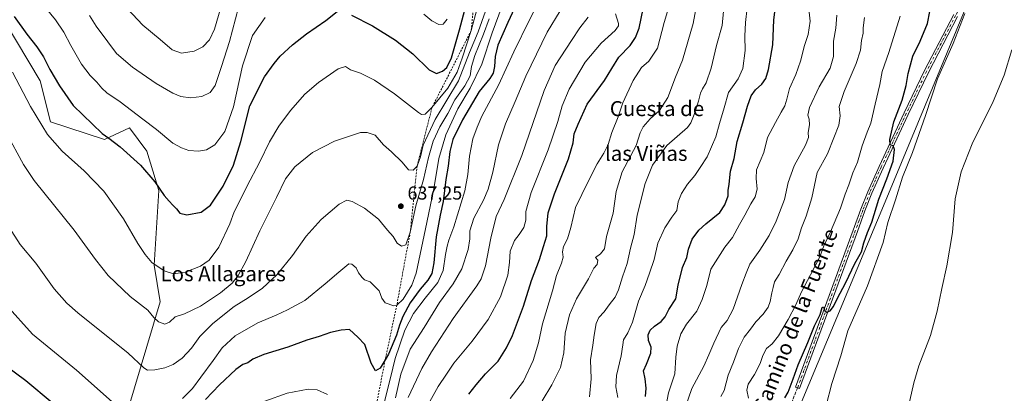
# Model space of a CAD drawing. Units: metres. Extents: x 631370 to 634828, y 4727367 to 4729746.
# Drawn here: x 633012 to 633536, y 4728649 to 4728848 of the extents above; entities that cross this region are included whole.
import ezdxf
from ezdxf.enums import TextEntityAlignment as Align

# ---------------------------------------------------------------- set-up
doc = ezdxf.new("R2010")
doc.units = ezdxf.units.M
doc.header["$MEASUREMENT"] = 0
for name, pattern in [('DGN Style 2', [1.648017, 0.98881, -0.659207]), ('DGN Style 3', [2.307223, 1.648017, -0.659207]), ('DGN Style 4', [2.638475, 1.318413, -0.659207, 0.001648, -0.659207])]:
    doc.linetypes.add(name, pattern=pattern)
for name, color, linetype, lineweight in [('Camino Cxs', 7, 'Continuous', 0), ('Camino eje', 30, 'DGN Style 4', 13), ('Cultivos herbáceos CxS', 92, 'Continuous', 0), ('Curva de nivel maestra', 30, 'Continuous', 30), ('Curva de nivel normal', 30, 'Continuous', 0), ('Escarpado lineal', 30, 'DGN Style 2', 0), ('Matorral CxS', 135, 'Continuous', 0), ('Núcleo urbano CxS', 7, 'Continuous', 0), ('Punto de cota en terreno', 7, 'Continuous', 0), ('Rótulo de punto de cota en terreno', 7, 'Continuous', 0), ('Senda', 7, 'DGN Style 3', 0), ('Texto cartográfico', 7, 'Continuous', 0)]:
    doc.layers.add(name, color=color, linetype=linetype, lineweight=lineweight)
doc.styles.add('Style-Arial', font='txt')

# ---------------------------------------------------------------- blocks, each defined once
blk = doc.blocks.new('*U8')
at = {"layer": 'Matorral CxS', "color": 135, "linetype": 'Continuous', "lineweight": 0}
for points in [[(633518.4329, 4728861.3943, 544.5751), (633473.6599, 4728753.5051, 549.3771), (633405.5817, 4728590.3761, 548.1698)], [(633004.1687, 4728609.2891, 616.8414), (633032.9817, 4728604.6139, 620.5096), (633057.9027, 4728613.1843, 625.1622), (633069.5845, 4728640.4539, 630.5378), (633086.7185, 4728698.1079, 641.9377), (633083.6039, 4728717.5867, 645.1083), (633085.9407, 4728757.3221, 649.8543), (633079.7109, 4728778.3579, 652.0208), (633070.3661, 4728790.8239, 653.2779), (633057.1271, 4728784.5911, 649.7507), (633028.3131, 4728793.9415, 645.9359), (633022.8625, 4728815.7571, 647.4515), (632966.1191, 4728910.5949, 651.4087)]]:
    blk.add_polyline3d(points, dxfattribs=at)
blk = doc.blocks.new('*U18')
at = {"layer": 'Cultivos herbáceos CxS', "color": 92, "linetype": 'Continuous', "lineweight": 0}
blk.add_polyline3d([(633405.5817, 4728590.3761, 548.1698), (633473.6599, 4728753.5051, 549.3771), (633518.4329, 4728861.3943, 544.5751)], dxfattribs=at)
blk = doc.blocks.new('5PATER')
at = {"layer": 'Núcleo urbano CxS', "linetype": 'Continuous', "lineweight": 0}
h = blk.add_hatch(color=51, dxfattribs=at)
edge = h.paths.add_edge_path()
edge.add_ellipse((0, 0), major_axis=(-0.11, -0.111), ratio=0.999422, start_angle=0, end_angle=360)

msp = doc.modelspace()

# ---------------------------------------------------------------- linework, layer by layer
at = {"layer": 'Camino Cxs', "color": 7, "linetype": 'Continuous', "lineweight": 0}
msp.add_polyline3d([(633511.3601, 4728850.0901, 546.2212), (633495.8701, 4728820.3401, 547.1485), (633485.0801, 4728797.8701, 548.8171), (633471.6701, 4728769.3101, 551.1184), (633465.7401, 4728755.8901, 551.1214), (633462.0801, 4728746.5901, 551.3843), (633458.0201, 4728735.5601, 551.2846), (633427.2601, 4728651.9001, 549.3232), (633425.0901, 4728652.6901, 549.901), (633455.8501, 4728736.3501, 551.77), (633459.9301, 4728747.4101, 551.6616), (633463.5901, 4728756.7101, 551.463), (633469.5701, 4728770.2601, 551.4029), (633483.0001, 4728798.8601, 549.1737), (633493.7901, 4728821.3301, 547.4449), (633509.3201, 4728851.1701, 546.6019)], dxfattribs=at)
msp.add_polyline3d([(633511.3601, 4728850.0901, 546.2212), (633495.8701, 4728820.3401, 547.1485), (633485.0801, 4728797.8701, 548.8171), (633471.6701, 4728769.3101, 551.1184), (633465.7401, 4728755.8901, 551.1214), (633462.0801, 4728746.5901, 551.3843), (633458.0201, 4728735.5601, 551.2846), (633427.2601, 4728651.9001, 549.3232), (633425.0901, 4728652.6901, 549.901), (633455.8501, 4728736.3501, 551.77), (633459.9301, 4728747.4101, 551.6616), (633463.5901, 4728756.7101, 551.463), (633469.5701, 4728770.2601, 551.4029), (633483.0001, 4728798.8601, 549.1737), (633493.7901, 4728821.3301, 547.4449), (633509.3201, 4728851.1701, 546.6019)], dxfattribs=at)
at = {"layer": 'Camino eje', "color": 30, "linetype": 'DGN Style 4', "lineweight": 13}
msp.add_polyline3d([(633529.3177, 4728877.6257, 542.6903), (633527.9201, 4728876.8101, 542.8678), (633526.9601, 4728876.1751, 543.0004), (633525.0551, 4728874.6601, 543.259), (633523.4751, 4728872.9901, 543.4943), (633521.7901, 4728871.2001, 543.8413), (633521.0351, 4728870.1401, 544.0234), (633520.3701, 4728869.2001, 544.1689), (633510.3401, 4728850.6301, 546.4228), (633502.5951, 4728835.7551, 546.6001), (633494.8301, 4728820.8351, 547.3049), (633484.0401, 4728798.3651, 548.989), (633470.6201, 4728769.7851, 551.2351), (633467.6551, 4728763.0751, 551.0428), (633464.6651, 4728756.3001, 551.2904), (633461.0051, 4728747.0001, 551.5124), (633458.9651, 4728741.4701, 551.4677), (633456.9351, 4728735.9551, 551.4596), (633426.1751, 4728652.2951, 549.6063)], dxfattribs=at)
at = {"layer": 'Cultivos herbáceos CxS', "color": 92, "linetype": 'Continuous', "lineweight": 0}
for points in [[(632966.1191, 4728910.5949, 651.4087), (633022.8625, 4728815.7571, 647.4515), (633028.3131, 4728793.9415, 645.9359), (633057.1271, 4728784.5911, 649.7507), (633070.3661, 4728790.8239, 653.2779), (633079.7109, 4728778.3579, 652.0208), (633085.9407, 4728757.3221, 649.8543), (633083.6039, 4728717.5867, 645.1083), (633086.7185, 4728698.1079, 641.9377), (633069.5845, 4728640.4539, 630.5378), (633057.9027, 4728613.1843, 625.1622), (633032.9817, 4728604.6139, 620.5096), (633004.1687, 4728609.2891, 616.8414)], [(633004.1687, 4728609.2891, 616.8414), (633032.9817, 4728604.6139, 620.5096), (633057.9027, 4728613.1843, 625.1622), (633069.5845, 4728640.4539, 630.5378), (633086.7185, 4728698.1079, 641.9377), (633083.6039, 4728717.5867, 645.1083), (633085.9407, 4728757.3221, 649.8543), (633079.7109, 4728778.3579, 652.0208), (633070.3661, 4728790.8239, 653.2779), (633057.1271, 4728784.5911, 649.7507), (633028.3131, 4728793.9415, 645.9359), (633022.8625, 4728815.7571, 647.4515), (632966.1191, 4728910.5949, 651.4087)], [(633518.4329, 4728861.3943, 544.5751), (633473.6599, 4728753.5051, 549.3771), (633405.5817, 4728590.3761, 548.1698)]]:
    msp.add_polyline3d(points, dxfattribs=at)
at = {"layer": 'Curva de nivel maestra', "color": 30, "linetype": 'Continuous', "lineweight": 30, "flags": 128}
for points, elevation in [([(633282.46, 4728870.0201), (633271.84, 4728846.9001), (633266.54, 4728834.9001), (633265.08, 4728828.8601), (633264.79, 4728823.4601), (633264.1, 4728819.8501), (633262.28, 4728817.0801), (633256.6, 4728810.1601), (633247.68, 4728795.0801), (633242.66, 4728784.5001), (633240.97, 4728778.1901), (633240.14, 4728770.4201), (633238.94, 4728763.2901), (633237.4, 4728751.5301), (633235.79, 4728744.2801), (633233.8, 4728732.7601), (633232.46, 4728718.8401), (633231.33, 4728713.2201), (633229.23, 4728709.6001), (633225.19, 4728704.8301), (633219.9, 4728697.5701), (633216.03, 4728690.2701), (633214.23, 4728685.6001), (633212.66, 4728680.2701), (633208.32, 4728670.2501), (633206.5839, 4728667.2625), (633203.95, 4728662.7301), (633201.49, 4728661.2901), (633199.17, 4728665.3501), (633195.65, 4728675.4001), (633191.97, 4728679.2601), (633187.61, 4728683.3001), (633183.16, 4728682.9601), (633177.46, 4728681.8101), (633171.39, 4728679.7001), (633164.85, 4728677.6901), (633154.78, 4728673.9101), (633141.91, 4728669.9801), (633136.08, 4728667.5601), (633133.4, 4728665.6401), (633130.8, 4728664.7101), (633127.04, 4728662.0101), (633118.32, 4728653.8101), (633110.89, 4728646.0901)], 625), ([(633345.21, 4728647.6401), (633345.6, 4728652.0501), (633345.01, 4728657.1101), (633344.11, 4728661.2801), (633345.67, 4728664.8401), (633348.02, 4728670.6601), (633348.16, 4728673.9301), (633346.87, 4728677.4201), (633346.63, 4728680.4501), (633347.65, 4728682.9501), (633349.92, 4728685.1601), (633353.54, 4728687.5601), (633355.66, 4728690.0901), (633357.66, 4728693.9701), (633361.28, 4728699.7101), (633362.63, 4728707.0501), (633364.98, 4728716.3901), (633367.28, 4728721.6501), (633368.09, 4728726.1101), (633370.08, 4728731.4901), (633373.55, 4728736.2401), (633377.33, 4728739.5601), (633384.79, 4728745.6101), (633387.51, 4728749.8001), (633389.16, 4728754.6101), (633389.24, 4728757.3501), (633389.68, 4728760.7901), (633390.5, 4728767.7401), (633392.42, 4728774.3801), (633394.02, 4728783.5901), (633397.08, 4728793.4201), (633399.48, 4728802.3201), (633401.5, 4728807.9101), (633403.83, 4728811.0601), (633407.17, 4728814.1201), (633409.31, 4728816.9901), (633410.76, 4728821.8601), (633412.99, 4728835.0001), (633413.61, 4728848.2901), (633415.23, 4728862.2101)], 575), ([(633188.62, 4728850.8001), (633199.86, 4728845.1401), (633212.14, 4728837.5501), (633221.29, 4728830.1401), (633230.04, 4728821.7201), (633233.82, 4728819.7601), (633237.16, 4728820.9301), (633239.47, 4728822.8701), (633241.9, 4728828.1201), (633246.18, 4728842.9401), (633249.72, 4728856.2801)], 650), ([(633008.92, 4728850.0601), (633015.67, 4728840.6601), (633021.11, 4728834.0201), (633024.61, 4728828.5801), (633027.97, 4728821.8901), (633033.21, 4728813.1201), (633040.34, 4728802.6201), (633055.79, 4728787.7501), (633059.46, 4728785.3601), (633065.45, 4728780.7001), (633076.32, 4728770.8401), (633083.82, 4728762.0501), (633088.9, 4728754.7001), (633091.59, 4728751.7201), (633093.41, 4728749.5401), (633095.49, 4728747.6201), (633097.24, 4728745.3701), (633100.91, 4728744.3801), (633108.49, 4728745.8601), (633113.46, 4728749.5401), (633120.32, 4728759.7601), (633125.87, 4728770.9601), (633129.63, 4728783.5301), (633134.53, 4728802.5901), (633142.21, 4728817.9401), (633147.44, 4728825.0301), (633150.59, 4728828.9101), (633157.16, 4728835.0001), (633164.61, 4728840.8401), (633175, 4728847.8801), (633181.02, 4728852.8401)], 650), ([(633251.08, 4728648.8601), (633255, 4728653.9301), (633259.98, 4728659.6801), (633266.82, 4728666.4201), (633271.16, 4728673.5501), (633274.38, 4728680.1001), (633280.18, 4728695.7701), (633284.57, 4728709.5001), (633288.72, 4728720.6101), (633290.89, 4728727.5901), (633292.73, 4728733.1901), (633292.6, 4728738.2601), (633293.39, 4728745.4601), (633296.8, 4728755.6701), (633304.17, 4728774.3501), (633306.67, 4728782.8601), (633307.27, 4728787.5001), (633309.34, 4728792.8101), (633314.14, 4728803.4001), (633323.34, 4728815.9201), (633327.35, 4728822.4001), (633330.96, 4728828.3901), (633336.98, 4728834.7001), (633339.85, 4728838.9401), (633341.81, 4728843.9501), (633343.94, 4728854.1501)], 600), ([(633419.32, 4728647.0201), (633421.1, 4728649.9601), (633423.9, 4728657.0201), (633426.45, 4728664.4701), (633431.7, 4728676.4801), (633435.27, 4728685.2701), (633438.14, 4728691.2701), (633439.33, 4728695.0001), (633439.95, 4728695.4001), (633440.72, 4728693.3101), (633441.7, 4728692.6601), (633443.5, 4728693.3201), (633445.36, 4728695.6601), (633447.25, 4728699.6801), (633451.81, 4728708.3501), (633456.68, 4728718.5501), (633460.18, 4728724.7201), (633461.47, 4728729.5801), (633463.44, 4728735.0301), (633465.8, 4728740.5901), (633469.45, 4728752.7701), (633473.78, 4728763.6101), (633477.01, 4728773.0301), (633477.79, 4728779.2301), (633477.01, 4728781.1201), (633475.54, 4728781.6401), (633475.28, 4728784.5001), (633477.45, 4728794.0001), (633481.84, 4728805.5801), (633484.08, 4728813.3001), (633485.04, 4728819.7201), (633487.51, 4728828.8801), (633491.54, 4728836.9301), (633495.28, 4728846.3601), (633496.56, 4728852.7601)], 550), ([(633029.24, 4728644.3601), (633015.16, 4728655.9401), (632999.89, 4728667.1301)], 625)]:
    msp.add_lwpolyline(points, dxfattribs=dict(at, elevation=elevation))
at = {"layer": 'Curva de nivel normal', "color": 30, "linetype": 'Continuous', "lineweight": 0, "flags": 128}
for points, elevation in [([(633292.17, 4728865.6101), (633283.36, 4728848.2801), (633275.04, 4728831.2901), (633266.9, 4728813.4401), (633258.04, 4728797.0701), (633255.57, 4728791.0601), (633253.32, 4728784.9401), (633251.43, 4728775.6101), (633250.6, 4728765.9301), (633249.05, 4728757.2201), (633243.19, 4728738.0201), (633240.5, 4728730.9801), (633239.64, 4728727.7601), (633238.66, 4728723.3901), (633237.53, 4728714.7101), (633234.54, 4728708.3301), (633227.8, 4728700.1001), (633221.72, 4728691.9201), (633217.04, 4728682.9701), (633211.86, 4728667.8601), (633209.44, 4728657.6001), (633205.88, 4728643.6001)], 620), ([(633315.32, 4728647.5101), (633316.32, 4728657.1301), (633315.87, 4728667.1501), (633317.13, 4728674.9501), (633317.81, 4728680.3301), (633318.91, 4728686.6201), (633320.32, 4728689.7601), (633323.22, 4728692.6801), (633325.82, 4728696.4601), (633329.02, 4728700.5901), (633330.86, 4728704.4901), (633332.99, 4728711.3301), (633335.35, 4728718.4201), (633337.27, 4728726.7601), (633339.2, 4728733.9501), (633340.74, 4728744.1801), (633344.94, 4728761.0501), (633348.86, 4728770.9601), (633356.62, 4728781.3701), (633367.5, 4728790.9401), (633369.42, 4728793.4201), (633371.09, 4728797.9401), (633373.33, 4728804.9401), (633374.44, 4728809.2801), (633375.55, 4728811.6401), (633377.57, 4728814.7201), (633380.09, 4728822.6401), (633382.92, 4728834.6101), (633386.09, 4728845.2501), (633388.01, 4728866.4601)], 585), ([(633290.17, 4728645.3201), (633295.34, 4728653.7801), (633299.85, 4728663.0201), (633301.73, 4728670.9301), (633302.49, 4728681.3501), (633304.7, 4728691.1101), (633308.45, 4728699.6501), (633314.88, 4728710.3101), (633317.6, 4728716.0401), (633319.38, 4728717.9501), (633319.76, 4728720.2201), (633318.52, 4728721.7601), (633321.19, 4728723.6101), (633323.42, 4728726.2801), (633324.4, 4728732.9401), (633327.94, 4728745.2801), (633329.54, 4728756.9401), (633332.76, 4728767.2801), (633340.26, 4728781.4001), (633342.43, 4728788.0401), (633343.94, 4728791.4001), (633347.65, 4728795.5301), (633352.65, 4728799.9401), (633357.07, 4728806.9201), (633361.08, 4728817.8301), (633364.82, 4728826.9201), (633370.5, 4728846.3601), (633373.57, 4728862.7201)], 590), ([(633008.04, 4728820.5101), (633017.64, 4728802.1301), (633026.76, 4728787.2301), (633034.56, 4728778.3601), (633046.35, 4728767.8101), (633056.67, 4728757.1301), (633067.26, 4728742.3801), (633074.83, 4728729.2201), (633078.82, 4728723.2701), (633082.24, 4728719.0301), (633088.91, 4728714.5401), (633093.85, 4728712.9501), (633100.1, 4728713.9201), (633108.14, 4728717.0501), (633112.86, 4728720.2301), (633118, 4728727.2801), (633123.84, 4728739.6401), (633126.16, 4728746.1001), (633129.21, 4728751.8801), (633132.83, 4728759.4801), (633139.88, 4728772.6501), (633144.96, 4728783.2801), (633149.85, 4728791.6101), (633156.06, 4728799.9401), (633163.85, 4728808.6601), (633170.99, 4728814.8801), (633181.49, 4728822.2601), (633185.49, 4728823.4201), (633188.16, 4728821.7001), (633193.49, 4728819.8301), (633200.91, 4728816.1901), (633211.49, 4728808.9101), (633224.32, 4728798.9201), (633225.82, 4728797.8301), (633227.82, 4728797.9801), (633231.49, 4728801.5601), (633239.87, 4728811.9201), (633244.87, 4728820.4801), (633247.58, 4728827.9401), (633252.39, 4728842.5901), (633255.69, 4728855.1401)], 645), ([(633142.57, 4728849.5301), (633135.82, 4728839.9701), (633130.58, 4728823.8701), (633125.82, 4728802.0501), (633121.18, 4728788.9101), (633115.81, 4728781.8001), (633111.48, 4728779.1401), (633107.15, 4728778.3201), (633101.92, 4728778.6501), (633098.14, 4728780.0701), (633093.53, 4728782.6101), (633084.73, 4728789.9701), (633077.59, 4728795.3301), (633065.42, 4728804.5501), (633058.34, 4728809.4201), (633055.61, 4728811.9001), (633052.94, 4728815.1201), (633049.39, 4728818.5801), (633044.88, 4728824.6201), (633039.1, 4728834.6101), (633035.42, 4728841.7301), (633030.91, 4728848.3701), (633024.48, 4728856.2801)], 655), ([(633128.42, 4728854.9501), (633123.62, 4728836.7401), (633119.31, 4728823.5101), (633115.97, 4728813.2801), (633113.3, 4728809.5501), (633109, 4728807.5401), (633102.81, 4728806.8501), (633097.82, 4728807.5001), (633093.49, 4728809.2601), (633084.57, 4728814.4501), (633072.01, 4728823.1201), (633063.45, 4728830.3201), (633058.78, 4728836.5801), (633052.69, 4728844.9301), (633049.04, 4728850.6301)], 660), ([(633119.08, 4728854.9401), (633115.66, 4728843.2801), (633113.04, 4728837.6201), (633109.49, 4728834.0001), (633104.91, 4728831.7001), (633098.17, 4728830.5901), (633093.13, 4728832.3401), (633086.7, 4728837.8301), (633077.48, 4728845.4101), (633069.4, 4728854.2201)], 665), ([(633098.67, 4728646.5201), (633104, 4728651.8801), (633108.33, 4728658.0401), (633115.02, 4728666.8801), (633119.68, 4728673.6001), (633126.62, 4728679.9501), (633138.78, 4728686.9301), (633148.49, 4728691.0401), (633154.49, 4728693.8801), (633163.82, 4728698.8101), (633174.58, 4728707.6401), (633181.85, 4728713.8801), (633187.29, 4728718.3701), (633188.83, 4728718.2301), (633191.1, 4728716.2201), (633192.44, 4728713.5401), (633194.39, 4728711.0901), (633195.6, 4728709.7201), (633198.48, 4728708.7901), (633203.34, 4728704.0001), (633204.81, 4728699.9701), (633206.5, 4728697.6401), (633211.19, 4728695.9501), (633212.76, 4728696.3301), (633216.16, 4728699.4701), (633220.72, 4728706.9201), (633223.07, 4728713.3501), (633228.67, 4728740.2801), (633232.4, 4728758.2801), (633235.08, 4728774.3801), (633238.79, 4728787.0401), (633245.32, 4728800.8701), (633251.88, 4728811.9801), (633258, 4728824.7801), (633263.46, 4728841.4701), (633268.86, 4728855.8201)], 630), ([(633358.61, 4728858.6101), (633355.17, 4728846.9401), (633351.54, 4728833.2801), (633346.96, 4728826.2801), (633343.12, 4728822.9401), (633338.58, 4728816.0501), (633333.11, 4728804.0301), (633330.61, 4728796.7201), (633327.31, 4728788.2501), (633325.25, 4728781.8201), (633323.07, 4728777.3601), (633319.48, 4728771.6801), (633314.7, 4728762.1601), (633307.98, 4728748.3801), (633305.4, 4728737.6101), (633303.59, 4728731.7201), (633301.52, 4728727.6001), (633301, 4728724.7801), (633301.34, 4728721.8401), (633300.48, 4728718.6101), (633297.71, 4728712.1701), (633295.63, 4728703.8601), (633290.37, 4728686.3401), (633288.23, 4728676.2901), (633285.36, 4728666.8101), (633280.14, 4728655.7501), (633276.71, 4728651.1401), (633273.06, 4728646.6001)], 595), ([(633330.48, 4728647.0601), (633329.39, 4728652.8401), (633329.67, 4728658.7801), (633332.17, 4728669.3001), (633333.2, 4728675.1201), (633333.51, 4728677.9301), (633335.85, 4728681.6001), (633338.21, 4728687.2701), (633341.45, 4728698.5201), (633345.06, 4728706.8701), (633347.33, 4728713.3601), (633349.81, 4728720.5901), (633351.73, 4728729.2601), (633355.43, 4728737.5601), (633359.25, 4728743.1601), (633361.85, 4728746.8201), (633362.67, 4728751.4101), (633364.33, 4728755.8001), (633367.64, 4728760.7201), (633371.47, 4728765.4701), (633374.27, 4728769.6101), (633378.1, 4728775.2601), (633382.66, 4728786.0001), (633384.62, 4728793.0601), (633387.04, 4728801.3901), (633389.36, 4728809.6101), (633394.57, 4728816.8601), (633397.02, 4728822.4501), (633398.26, 4728831.9801), (633398.09, 4728839.6101), (633398.4, 4728846.8201), (633399.27, 4728854.7501)], 580), ([(633431.96, 4728855.6201), (633432.82, 4728847.6001), (633431.75, 4728840.4401), (633429.9, 4728834.6601), (633427.7, 4728826.2801), (633425.19, 4728819.2301), (633421.83, 4728811.7501), (633420.51, 4728806.0201), (633419.35, 4728802.4201), (633417.5, 4728799.1001), (633414.41, 4728793.6701), (633410.14, 4728785.6501), (633408.18, 4728777.6101), (633404.36, 4728768.4201), (633404.19, 4728763.7101), (633404.64, 4728758.0501), (633403.53, 4728753.9501), (633401.27, 4728750.2601), (633398.15, 4728744.2701), (633395.26, 4728739.3001), (633391.55, 4728732.4401), (633387.51, 4728727.2001), (633379.96, 4728715.4801), (633377.93, 4728706.8601), (633375.3, 4728699.4001), (633372.59, 4728693.1801), (633367.11, 4728686.2701), (633363.98, 4728680.9801), (633362.05, 4728674.4501), (633361.39, 4728668.6601), (633360.75, 4728659.6601), (633357.44, 4728649.6201), (633355.51, 4728639.2701)], 570), ([(633260.05, 4728852.9401), (633256.14, 4728841.9401), (633251.52, 4728830.9401), (633245.52, 4728815.9001), (633233.26, 4728795.1801), (633226.86, 4728781.5701), (633225.37, 4728775.3601), (633223.55, 4728770.3401), (633221.45, 4728768.1601), (633218.92, 4728768.4401), (633215.55, 4728772.4501), (633209.89, 4728778.0501), (633205.59, 4728781.7701), (633201.16, 4728786.8201), (633196.89, 4728788.3001), (633193.49, 4728788.2801), (633179.65, 4728783.6701), (633167.82, 4728777.6101), (633158.49, 4728770.0501), (633153.56, 4728763.6101), (633148.74, 4728753.6901), (633139.78, 4728735.9401), (633132.4, 4728719.6101), (633128.34, 4728712.0601), (633125.05, 4728708.0601), (633118.93, 4728702.9601), (633108.2, 4728695.8201), (633099.75, 4728691.7701), (633094.76, 4728690.1001), (633091.66, 4728687.3001), (633089.19, 4728686.1301), (633085.8, 4728687.5001), (633083.38, 4728689.7501), (633080.12, 4728693.6601), (633070.81, 4728700.9001), (633059.08, 4728712.1601), (633052.24, 4728720.6801), (633040.86, 4728736.3201), (633019.71, 4728762.6401), (633013.89, 4728771.3301), (633004.91, 4728787.9001)], 640), ([(633299.68, 4728853.0601), (633292.9, 4728841.7201), (633281.49, 4728818.2701), (633275.84, 4728804.8701), (633270.6, 4728792.9101), (633266.99, 4728781.7301), (633263.89, 4728767.1701), (633261.47, 4728758.1601), (633258.95, 4728752.2501), (633253.86, 4728742.6101), (633251.66, 4728735.9401), (633251.59, 4728731.5801), (633250.73, 4728725.9401), (633247.46, 4728715.5801), (633242.82, 4728707.7301), (633235.44, 4728697.6601), (633227.3, 4728684.4001), (633219.89, 4728672.8701), (633214.83, 4728659.6001), (633211.99, 4728646.9801)], 615), ([(633314.68, 4728849.7001), (633310.17, 4728844.0801), (633305.87, 4728837.2801), (633297.16, 4728823.9201), (633291.28, 4728810.6601), (633279.26, 4728776.1201), (633269.94, 4728752.5701), (633265.62, 4728743.4601), (633262.75, 4728731.9501), (633260.03, 4728717.3101), (633257.69, 4728710.3801), (633255.37, 4728706.5701), (633242.7, 4728689.2101), (633231.26, 4728671.3901), (633226.01, 4728662.6101), (633218.78, 4728647.1901)], 610), ([(633239.62, 4728848.6501), (633237.5, 4728846.1001), (633235.1, 4728845.9001), (633231.48, 4728847.7701), (633227.16, 4728851.3001)], 655), ([(633227.76, 4728640.1201), (633234.86, 4728653.0101), (633239.3, 4728659.4901), (633243.19, 4728665.3401), (633252.82, 4728677.1701), (633261.34, 4728688.7501), (633268.03, 4728700.8201), (633271.83, 4728712.3701), (633272.82, 4728719.1201), (633273.19, 4728725.0001), (633275.37, 4728730.8101), (633277.99, 4728733.9401), (633280.34, 4728737.6101), (633281.42, 4728741.6101), (633281.51, 4728746.1401), (633284.39, 4728756.3801), (633293.32, 4728779.0501), (633298.51, 4728794.1201), (633300.78, 4728802.5901), (633304.57, 4728811.4001), (633313.13, 4728825.7901), (633321.63, 4728835.9801), (633329.06, 4728842.7201), (633330.88, 4728845.1101), (633330.88, 4728846.2801), (633329.3, 4728851.4401)], 605), ([(633366.54, 4728642.1601), (633369.85, 4728651.8401), (633376.24, 4728663.7701), (633378.89, 4728669.9201), (633381.63, 4728676.0001), (633385.5, 4728684.5001), (633388.63, 4728688.0701), (633391.94, 4728694.2401), (633396.53, 4728707.3001), (633398.88, 4728713.3201), (633400.81, 4728718.2001), (633406, 4728725.6401), (633411.09, 4728733.4201), (633414.82, 4728740.9801), (633419.15, 4728752.6101), (633421.23, 4728761.6101), (633424.38, 4728770.6101), (633430.35, 4728781.6101), (633431.92, 4728785.6301), (633431.89, 4728788.2401), (633432.49, 4728792.4301), (633432.34, 4728795.4801), (633431.58, 4728797.6101), (633432.6, 4728801.5301), (633437.7, 4728812.6101), (633443.57, 4728822.5701), (633445.39, 4728828.8001), (633445.22, 4728836.9901), (633446.55, 4728843.8901), (633447, 4728850.7301)], 565), ([(633385.23, 4728647.5901), (633387.05, 4728650.9301), (633389.19, 4728658.9301), (633392.1, 4728665.9301), (633394.72, 4728673.2501), (633397.66, 4728679.2101), (633401.05, 4728683.5401), (633403.93, 4728687.4201), (633407.88, 4728691.5601), (633410.48, 4728695.2901), (633411.61, 4728698.3501), (633412.46, 4728702.9601), (633413.26, 4728705.7901), (633413.92, 4728708.6601), (633416.35, 4728712.5601), (633420.04, 4728719.6801), (633423.62, 4728725.7101), (633426.44, 4728731.6101), (633428.2, 4728737.4401), (633430.67, 4728743.7001), (633433.72, 4728753.4801), (633436.56, 4728766.9401), (633442.04, 4728776.9401), (633445.55, 4728785.4601), (633448.15, 4728792.2601), (633448.79, 4728797.2301), (633448.41, 4728802.1901), (633450.94, 4728810.1901), (633457.37, 4728825.0401), (633459.67, 4728832.1501), (633460.28, 4728837.3101), (633461.11, 4728841.2201), (633461.17, 4728843.9901), (633461.81, 4728849.5201)], 560), ([(633400.02, 4728646.7701), (633399.15, 4728651.0601), (633399.85, 4728654.2001), (633403.29, 4728659.3501), (633406.18, 4728665.2001), (633407.62, 4728669.5801), (633409.68, 4728673.1801), (633412.6, 4728675.7801), (633416.02, 4728679.9601), (633421.17, 4728688.6301), (633425.17, 4728696.4901), (633428.24, 4728703.3501), (633433.1, 4728712.4101), (633435.68, 4728717.6101), (633438.09, 4728722.0201), (633440.18, 4728727.9101), (633443.64, 4728735.3501), (633449.03, 4728747.9601), (633451.59, 4728755.3701), (633453.56, 4728760.3601), (633455.52, 4728766.8601), (633458.08, 4728772.5801), (633460.59, 4728781.2501), (633463.26, 4728788.5001), (633465.19, 4728793.2501), (633467.47, 4728803.4501), (633470.01, 4728813.8201), (633471.2, 4728820.8801), (633474.84, 4728830.9001), (633480.86, 4728850.3401)], 555), ([(633441.48, 4728642.8301), (633444.39, 4728654.5401), (633449.2, 4728669.3401), (633452.92, 4728682.6201), (633463.5, 4728706.6001), (633471.76, 4728729.7101), (633474.27, 4728740.3801), (633478.32, 4728752.4601), (633482.07, 4728764.4801), (633487.46, 4728777.6101), (633494.39, 4728797.2801), (633500.65, 4728816.9401), (633509.08, 4728835.7701), (633515.29, 4728851.7301)], 545), ([(633006.14, 4728737.9901), (633012.12, 4728728.6801), (633020.51, 4728718.6101), (633030.36, 4728704.9801), (633037, 4728697.4001), (633042.88, 4728692.2401), (633069.65, 4728670.7601), (633078.03, 4728662.9801), (633079.95, 4728661.7401), (633083.81, 4728661.8001), (633089.15, 4728662.8801), (633093.65, 4728664.6401), (633098.5, 4728668.0101), (633103.34, 4728673.3901), (633107.9, 4728679.5601), (633114.84, 4728686.5701), (633126.1, 4728695.5701), (633133.63, 4728700.1301), (633141.28, 4728705.4301), (633148.87, 4728712.4201), (633157.17, 4728722.7001), (633164.51, 4728733.1301), (633172.45, 4728741.9401), (633182.06, 4728750.0801), (633186.16, 4728752.2601), (633189.01, 4728751.6001), (633195.58, 4728748.0001), (633202.92, 4728742.0801), (633207.81, 4728736.2801), (633210.82, 4728732.8401), (633212.9, 4728729.3501), (633215.23, 4728727.6601), (633217.52, 4728728.5001), (633219.91, 4728735.2601), (633222.8, 4728749.2801), (633226.99, 4728763.3001), (633229.63, 4728775.0001), (633232.17, 4728783.6201), (633235.64, 4728791.4001), (633239.9, 4728798.4501), (633243.62, 4728805.7401), (633248.9, 4728813.0801), (633251.83, 4728818.4801), (633252.46, 4728823.4401), (633254.3, 4728829.4001), (633258.96, 4728840.6401), (633261.9, 4728848.9401)], 635), ([(633485.02, 4728641.6001), (633488.13, 4728654.9501), (633490.76, 4728663.9901), (633496.88, 4728680.1501), (633500.58, 4728693.0901), (633502.92, 4728705.1501), (633505.67, 4728717.2201), (633508.64, 4728735.0601), (633510.11, 4728752.8901), (633513.21, 4728767.2801), (633519.17, 4728782.2801), (633530.26, 4728804.7301), (633536.22, 4728818.7601), (633540.19, 4728832.3301)], 540), ([(633004.67, 4728696.4601), (633018.69, 4728680.8101), (633042.16, 4728661.6101), (633061.1, 4728644.8901)], 630), ([(633175.88, 4728648.6601), (633170.42, 4728651.2701), (633165.57, 4728651.5901), (633154.31, 4728649.4201), (633142.51, 4728645.2501)], 620)]:
    msp.add_lwpolyline(points, dxfattribs=dict(at, elevation=elevation))
at = {"layer": 'Escarpado lineal', "color": 30, "linetype": 'DGN Style 2', "lineweight": 0}
msp.add_polyline3d([(633254.4952, 4728865.1728, 652.3059), (633252.39, 4728842.5901, 647.4161), (633231.49, 4728801.5601, 646.2758), (633223.55, 4728770.3401, 640.2234), (633219.91, 4728735.2601, 635.3618), (633212.76, 4728696.3301, 630.6447), (633206.6382, 4728667.5398, 625.9528), (633206.5839, 4728667.2625, 625.8981), (633200.22, 4728634.7901, 621.5145)], dxfattribs=at)
at = {"layer": 'Matorral CxS', "color": 135, "linetype": 'Continuous', "lineweight": 0}
for points in [[(633004.1687, 4728609.2891, 616.8414), (633032.9817, 4728604.6139, 620.5096), (633057.9027, 4728613.1843, 625.1622), (633069.5845, 4728640.4539, 630.5378), (633086.7185, 4728698.1079, 641.9377), (633083.6039, 4728717.5867, 645.1083), (633085.9407, 4728757.3221, 649.8543), (633079.7109, 4728778.3579, 652.0208), (633070.3661, 4728790.8239, 653.2779), (633057.1271, 4728784.5911, 649.7507), (633028.3131, 4728793.9415, 645.9359), (633022.8625, 4728815.7571, 647.4515), (632966.1191, 4728910.5949, 651.4087)], [(633518.4329, 4728861.3943, 544.5751), (633473.6599, 4728753.5051, 549.3771), (633405.5817, 4728590.3761, 548.1698)]]:
    msp.add_polyline3d(points, dxfattribs=at)
at = {"layer": 'Senda', "color": 7, "linetype": 'DGN Style 3', "lineweight": 0}
msp.add_polyline3d([(633426.1751, 4728652.2951, 549.6063), (633413.0801, 4728619.9001, 549.0533), (633399.9101, 4728581.3901, 549.0806), (633391.0401, 4728572.0201, 550.2472), (633384.0701, 4728561.4201, 551.2685), (633376.6801, 4728547.2701, 552.5057), (633360.0201, 4728530.8401, 554.4884), (633342.9701, 4728517.4001, 556.9744), (633329.8801, 4728509.2601, 556.4413), (633325.6401, 4728504.5101, 558.0883), (633317.7101, 4728492.4101, 561.1369), (633309.5101, 4728477.7201, 556.7585)], dxfattribs=at)

# ---------------------------------------------------------------- block references
at = {"layer": 'Cultivos herbáceos CxS', "color": 92, "linetype": 'Continuous', "lineweight": 0}
msp.add_blockref('*U18', (0, 0), dxfattribs=at)
at = {"layer": 'Matorral CxS', "color": 135, "linetype": 'Continuous', "lineweight": 0}
msp.add_blockref('*U8', (0, 0), dxfattribs=at)
at = {"layer": 'Punto de cota en terreno', "color": 7, "linetype": 'Continuous', "lineweight": 0, "xscale": 10, "yscale": 10, "zscale": 10}
msp.add_blockref('5PATER', (633214.92, 4728749.02, 637.25), dxfattribs=at)

# ---------------------------------------------------------------- texts
at = {"layer": 'Rótulo de punto de cota en terreno', "color": 7, "linetype": 'Continuous', "lineweight": 0, "style": 'Style-Arial'}
msp.add_text('637,25', height=7, dxfattribs=at).set_placement((633218.4478, 4728752.5478))
at = {"layer": 'Texto cartográfico', "color": 7, "linetype": 'Continuous', "lineweight": 0, "style": 'Style-Arial'}
for s, p in [('Cuesta de', (633351.3043, 4728801.0301)), ('las Viñas', (633345.5891, 4728777.1901)), ('Los Allagares', (633120.2724, 4728713.0502))]:
    msp.add_text(s, height=8, dxfattribs=at).set_placement(p, align=Align.MIDDLE_CENTER)
msp.add_text('Camino de la Fuente', height=8, rotation=68.437987, dxfattribs=at).set_placement((633424.9576, 4728688.0732), align=Align.MIDDLE_CENTER)

doc.saveas('drawing.dxf')
